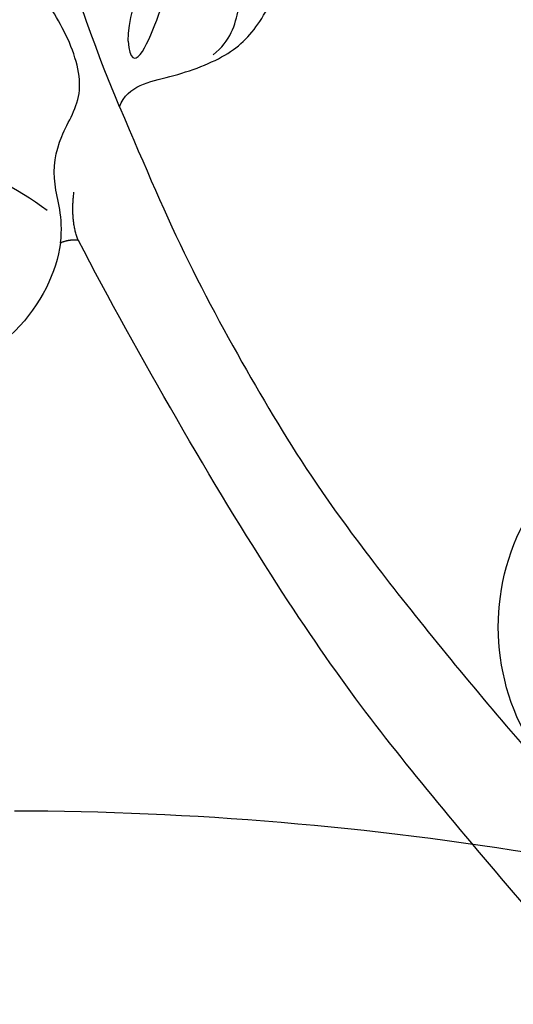
# Model space of a CAD drawing. Units: millimetres. Extents: x 3954 to 6054, y 1443 to 2928.
# Drawn here: x 4732 to 4743, y 2340 to 2361 of the extents above; entities that cross this region are included whole.
import ezdxf

# ---------------------------------------------------------------- set-up
doc = ezdxf.new("R2010")
doc.units = ezdxf.units.MM
doc.layers.add('2018-圖筆規範-陰影線', color=8, linetype='Continuous')
doc.layers.add('H-08.木作(細線)', color=8, linetype='Continuous')

# ---------------------------------------------------------------- blocks, each defined once
blk = doc.blocks.new('SE-21149L-d')
at = {"layer": 'H-08.木作(細線)'}
for centre, radius, start, end in [((51.471, 14.629), 71.879, 208.82244, 218.09545), ((-7.604, -35.488), 4.902, 85.1641, 148.17)]:
    blk.add_arc(centre, radius, start, end, dxfattribs=at)
blk = doc.blocks.new('SE-21213L')
at = {"layer": '2018-圖筆規範-陰影線', "color": 8}
blk.add_open_spline([(36.453, -6.797), (36.453, -6.797), (36.452, -6.798), (36.452, -6.798), (35.512, -7.268), (30.377, -7.511), (25.994, -7.845), (18.859, -8.179), (13.949, -8.179), (7.358, -7.26), (4.589, -6.743)], degree=3, knots=[0.18142, 0.18142, 0.18142, 0.18142, 0.181702, 0.181702, 0.181702, 1, 2, 3, 4, 5, 5, 5, 5], dxfattribs=at)
blk.add_open_spline([(-6.904, -19.387), (-6.904, -17.736), (-6.904, -15.938), (-6.648, -13.307), (-3.83, -10.941), (-0.695, -9.442), (2.041, -7.305), (3.655, -6.873)], degree=3, dxfattribs=at)
at = {"layer": 'H-08.木作(細線)', "color": 8}
for points, degree in [([(-6.254, 0.401), (-6.659, 1.102), (-6.965, 2.84), (-6.965, 5.313), (-6.275, 7.507), (-5.232, 9.511), (-3.11, 10.826), (-2.467, 12.08), (-0.621, 12.301), (0.453, 13.178), (2.256, 13.447), (2.675, 12.446), (3.458, 12.364), (4.796, 12.987), (5.97, 12.732), (5.97, 12.225), (6.799, 12.003), (8.667, 11.502), (10.027, 10.717), (10.086, 9.748), (9.797, 8.668), (9.797, 7.643), (10.442, 6.998), (10.335, 6.6), (9.518, 6.323), (8.537, 7.139), (7.828, 7.146), (6.691, 6.987), (5.704, 6.416), (3.398, 4.746), (2.93, 3.307), (2.61, 2.292), (2.692, 0.847)], 3), ([(1.847, -3.219), (1.153, -2.618), (0.19, -0.766), (0.409, 1.591), (-0.165, 4.462), (0.052, 5.907), (0.8, 6.927), (1.472, 7.413), (2.152, 8.55), (2.127, 9.649), (2.978, 10.946), (6.046, 11.634), (7.501, 10.765), (8.794, 10.582), (9.656, 9.896), (9.323, 8.687), (9.419, 7.923), (9.821, 6.981), (10.305, 6.703), (10.205, 7.08)], 3), ([(3.221, -1.942), (3.221, -1.455), (2.791, -0.861), (2.111, -0.182), (1.766, 1.132), (1.083, 2.231), (0.744, 3.332), (0.361, 4.76), (0.508, 5.912), (1.129, 6.733)], 3), ([(1.847, -3.219), (2.539, -3.655), (1.833, -2.253), (1.011, -1.275), (0.77, 0.296), (0.204, 2.408)], 3), ([(2.854, -4.244), (2.599, -3.802), (3.055, -3.011), (3.5, -1.605), (3.319, -0.613), (2.826, 0.313), (2.692, 0.847)], 3), ([(2.854, -4.244), (1.633, -3.917), (-0.081, -3.263), (-1.439, -3.093), (-2.917, -2.437), (-3.995, -1.457), (-5.766, -0.482), (-6.316, -0.183)], 3), ([(4.393, -7.084), (3.978, -6.668), (3.255, -6.471), (2.514, -5.68), (2.212, -4.615), (0.822, -4.105), (-0.558, -4.063), (-1.984, -3.681), (-2.389, -3.447), (-3.16, -3.712), (-3.599, -3.622), (-3.986, -3.436)], 3), ([(4.589, -6.743), (4.159, -6.627), (3.703, -6.172)], 2), ([(4.589, -6.743), (4.447, -6.885), (4.393, -7.084)], 2)]:
    blk.add_open_spline(points, degree=degree, dxfattribs=at)
for points, knots in [([(2.854, -4.244), (4.276, -4.625), (6.404, -5.196), (9.746, -5.719), (12.496, -6.033), (17.573, -6.012), (22.529, -5.719), (27.176, -5.167), (33.323, -4.559), (35.445, -4.3), (36.171, -4.3), (36.441, -4.462), (36.452, -4.468), (36.452, -4.469), (36.453, -4.469), (36.453, -4.469)], [0, 0, 0, 0, 1, 2, 3, 4, 5, 6, 7, 8, 9, 9.041355, 9.041355, 9.041355, 9.042621, 9.042621, 9.042621, 9.042621]), ([(4.393, -7.084), (4.832, -7.541), (5.551, -8.96), (5.055, -11.57), (5.055, -12.599), (4.232, -13.247), (3.802, -14.06), (2.982, -14.494), (0.987, -14.899), (-1.137, -15.857), (-1.965, -17.24), (-2.27, -17.726), (-2.874, -18.843), (-3.591, -18.911), (-3.861, -19.596), (-4.321, -20.123), (-5.261, -20.398), (-6.12, -20.531), (-6.759, -20.913)], [0, 0, 0, 0, 1, 2, 3, 4, 5, 6, 7, 8, 9, 10, 11, 12, 13, 14, 15, 15.9119, 15.9119, 15.9119, 15.9119])]:
    blk.add_open_spline(points, degree=3, knots=knots, dxfattribs=at)

msp = doc.modelspace()

# ---------------------------------------------------------------- block references
at = {"color": 2, "rotation": 308.1066082561566}
msp.add_blockref('SE-21213L', (4735.799, 2364.248), dxfattribs=at)
at = {"xscale": -1, "rotation": 118.6639349108219}
msp.add_blockref('SE-21149L-d', (4719.882, 2324.371), dxfattribs=at)

doc.saveas('drawing.dxf')
